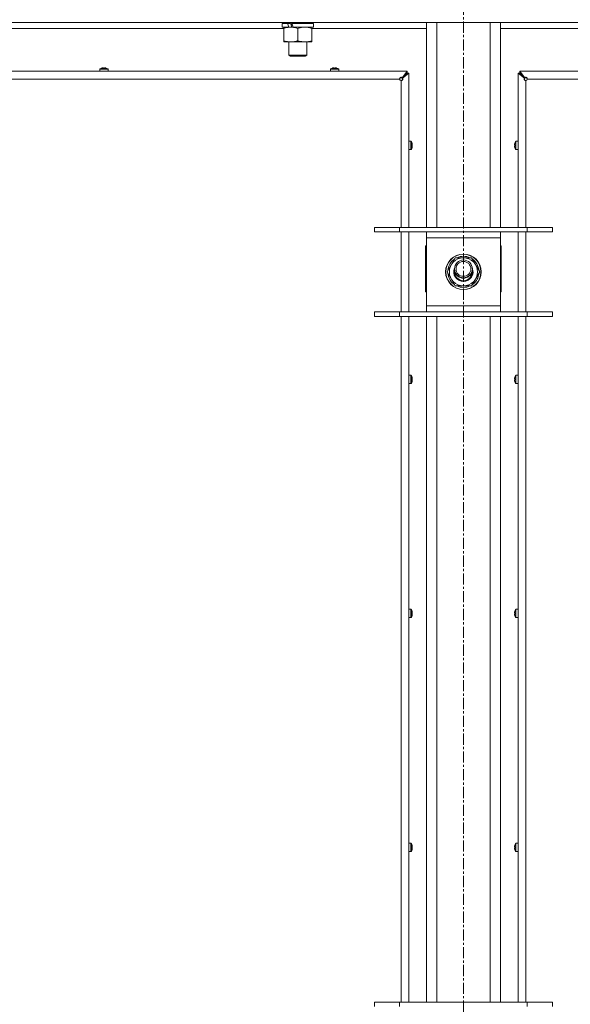
# Model space of a CAD drawing. Units: millimetres. Extents: x 0 to 29931, y -7 to 21000.
# Drawn here: x 22414 to 22785, y 14984 to 15648 of the extents above; entities that cross this region are included whole.
import ezdxf

# ---------------------------------------------------------------- set-up
doc = ezdxf.new("R2010")
doc.units = ezdxf.units.MM
doc.linetypes.add('K5LT_AXLED', pattern=[12, 7.5, -1.5, 1.5, -1.5])
doc.linetypes.add('K5LT_THIN', pattern=[0])
for name, color, linetype, true_color in [('OSI', 2, 'Continuous', 0xffff00), ('R', 1, 'Continuous', 0xff0000), ('WELDING', 7, 'Continuous', 0xffffff)]:
    doc.layers.add(name, color=color, linetype=linetype, true_color=true_color)

msp = doc.modelspace()

# ---------------------------------------------------------------- linework, layer by layer
at = {"layer": 'OSI', "color": 30, "linetype": 'K5LT_AXLED', "lineweight": 18, "true_color": 0xff8000}
msp.add_line((22713, 18022.85), (22713, 13016.35), dxfattribs=at)
at = {"layer": 'R', "color": 7, "linetype": 'K5LT_THIN', "lineweight": 18}
for p, q in [((23375, 15646.15), (22051, 15646.15)), ((22591.9, 15642.15), (22387.7, 15642.15)), ((22590.9, 15645.65), (22590.9, 15643.15)), ((22594.38, 15645.65), (22590.9, 15645.65)), ((22595.3, 15643.15), (22590.9, 15643.15)), ((22591.9, 15642.3), (22591.9, 15643.15)), ((22591.9, 15642.3), (22591.9, 15634)), ((22594.38, 15645.65), (22596.58, 15645.65)), ((22595.3, 15643.15), (22595.8, 15643.15)), ((22595.4, 15646.15), (22595.4, 15645.65)), ((22595.8, 15643.15), (22596.65, 15643.15)), ((22596.65, 15643.15), (22598.27, 15643.15)), ((22611.9, 15645.65), (22597.16, 15645.65)), ((22611.9, 15643.15), (22598.27, 15643.15)), ((22601.4, 15642.3), (22601.4, 15634)), ((22607.4, 15646.15), (22607.4, 15645.65)), ((22610.9, 15643.15), (22610.9, 15642.3)), ((22610.9, 15642.3), (22610.9, 15634)), ((22688, 15642.15), (22610.9, 15642.15)), ((22611.9, 15645.65), (22611.9, 15643.15)), ((22688, 15508.15), (22688, 15646.15)), ((22695, 15508.15), (22695, 15646.15)), ((22731, 15508.15), (22731, 15646.15)), ((22738, 15508.15), (22738, 15646.15)), ((22815.1, 15642.15), (22738, 15642.15)), ((22591.9, 15633.15), (22591.9, 15634)), ((22610.9, 15634), (22610.9, 15633.15)), ((22596.65, 15633.15), (22591.9, 15633.15)), ((22595.4, 15633.15), (22595.4, 15624.23)), ((22610.9, 15633.15), (22596.65, 15633.15)), ((22607.4, 15633.15), (22607.4, 15624.23)), ((22607.4, 15624.23), (22595.4, 15624.23)), ((22595.4, 15624.23), (22596.4, 15623.65)), ((22606.4, 15623.65), (22596.4, 15623.65)), ((22607.4, 15624.23), (22606.4, 15623.65)), ((22467.93, 15614.78), (22467.93, 15613.35)), ((22473.53, 15614.78), (22467.93, 15614.78)), ((22473.44, 15614.95), (22468.02, 15614.95)), ((22469.39, 15615.55), (22469.39, 15615.56)), ((22470.39, 15615.55), (22470.37, 15615.65)), ((22471.09, 15615.65), (22471.08, 15615.55)), ((22472.08, 15615.56), (22472.08, 15615.55)), ((22473.53, 15614.78), (22473.53, 15613.35)), ((22623.4, 15614.78), (22623.4, 15613.35)), ((22629, 15614.78), (22623.4, 15614.78)), ((22628.91, 15614.95), (22623.49, 15614.95)), ((22624.86, 15615.55), (22624.85, 15615.56)), ((22625.85, 15615.55), (22625.84, 15615.65)), ((22626.56, 15615.65), (22626.55, 15615.55)), ((22627.55, 15615.56), (22627.54, 15615.55)), ((22629, 15614.78), (22629, 15613.35)), ((22111, 15613.35), (22675, 15613.35)), ((22670, 15608.15), (22116, 15608.15)), ((22473.53, 15613.35), (22467.93, 15613.35)), ((22629, 15613.35), (22623.4, 15613.35)), ((22671, 15508.15), (22671, 15607.15)), ((22671.67, 15609.02), (22675, 15613.35)), ((22675, 15612.15), (22671.67, 15608.82)), ((22671.67, 15608.82), (22675, 15612.15)), ((22671.67, 15609.02), (22671.67, 15608.82)), ((22671.87, 15608.82), (22671.67, 15608.82)), ((22676.2, 15612.15), (22671.87, 15608.82)), ((22675, 15613.35), (22675, 15612.15)), ((22675, 15612.15), (22676.2, 15612.15)), ((22676.2, 15612.15), (22676.2, 15508.15)), ((22754.13, 15608.82), (22749.8, 15612.15)), ((22749.8, 15612.15), (22751, 15612.15)), ((22749.8, 15508.15), (22749.8, 15612.15)), ((22751, 15613.35), (23315, 15613.35)), ((22751, 15613.35), (22754.33, 15609.02)), ((22751, 15612.15), (22751, 15613.35)), ((22751, 15612.15), (22754.33, 15608.82)), ((22754.33, 15608.82), (22751, 15612.15)), ((22754.13, 15608.82), (22754.33, 15608.82)), ((22754.33, 15609.02), (22754.33, 15608.82)), ((22755, 15607.15), (22755, 15508.15)), ((23310, 15608.15), (22756, 15608.15)), ((22677.63, 15566.15), (22676.2, 15566.15)), ((22676.2, 15560.55), (22676.2, 15566.15)), ((22677.63, 15560.55), (22676.2, 15560.55)), ((22677.63, 15560.55), (22677.63, 15566.15)), ((22677.8, 15560.64), (22677.8, 15566.06)), ((22678.4, 15564.69), (22678.41, 15564.7)), ((22678.4, 15563.7), (22678.5, 15563.71)), ((22678.5, 15562.99), (22678.4, 15563)), ((22678.41, 15562), (22678.4, 15562.01)), ((22747.5, 15563.71), (22747.6, 15563.7)), ((22747.6, 15563), (22747.5, 15562.99)), ((22747.59, 15564.7), (22747.6, 15564.69)), ((22747.6, 15562.01), (22747.59, 15562)), ((22748.2, 15566.06), (22748.2, 15560.64)), ((22748.37, 15566.15), (22749.8, 15566.15)), ((22748.37, 15566.15), (22748.37, 15560.55)), ((22748.37, 15560.55), (22749.8, 15560.55)), ((22749.8, 15566.15), (22749.8, 15560.55)), ((22653, 15508.15), (22670, 15508.15)), ((22653, 15505.15), (22653, 15508.15)), ((22670, 15508.15), (22756, 15508.15)), ((22670, 15505.15), (22670, 15508.15)), ((22756, 15508.15), (22773, 15508.15)), ((22756, 15505.15), (22756, 15508.15)), ((22773, 15505.15), (22773, 15508.15)), ((22653, 15505.15), (22670, 15505.15)), ((22670, 15505.15), (22756, 15505.15)), ((22671, 15451.15), (22671, 15505.15)), ((22676.2, 15505.15), (22676.2, 15451.15)), ((22688, 15501.15), (22688, 15505.15)), ((22688, 15455.15), (22688, 15501.15)), ((22738, 15501.15), (22688, 15501.15)), ((22738, 15505.15), (22738, 15501.15)), ((22738, 15501.15), (22738, 15455.15)), ((22749.8, 15451.15), (22749.8, 15505.15)), ((22755, 15505.15), (22755, 15451.15)), ((22756, 15505.15), (22773, 15505.15)), ((22688, 15495.65), (22687.5, 15495.65)), ((22687.5, 15495.65), (22687.5, 15464.65)), ((22738.5, 15495.65), (22738, 15495.65)), ((22738.5, 15464.65), (22738.5, 15495.65)), ((22702.03, 15478.15), (22707.52, 15487.65)), ((22707.52, 15487.65), (22713, 15487.65)), ((22713, 15487.65), (22718.48, 15487.65)), ((22718.48, 15487.65), (22723.97, 15478.15)), ((22707.52, 15468.65), (22702.03, 15478.15)), ((22723.97, 15478.15), (22718.48, 15468.65)), ((22722.64, 15475.85), (22723.25, 15475.85)), ((22723.32, 15477.02), (22723.44, 15477.02)), ((22723.45, 15479.16), (22723.39, 15479.16)), ((22713, 15468.65), (22707.52, 15468.65)), ((22718.48, 15468.65), (22713, 15468.65)), ((22687.5, 15464.65), (22688, 15464.65)), ((22738, 15464.65), (22738.5, 15464.65)), ((22688, 15451.15), (22688, 15455.15)), ((22688, 15455.15), (22738, 15455.15)), ((22738, 15455.15), (22738, 15451.15)), ((22670, 15451.15), (22653, 15451.15)), ((22653, 15451.15), (22653, 15448.15)), ((22670, 15448.15), (22653, 15448.15)), ((22756, 15451.15), (22670, 15451.15)), ((22670, 15451.15), (22670, 15448.15)), ((22756, 15448.15), (22670, 15448.15)), ((22671, 14985.82), (22671, 15448.15)), ((22676.2, 15448.15), (22676.2, 14985.82)), ((22688, 14985.82), (22688, 15448.15)), ((22695, 14985.82), (22695, 15448.15)), ((22731, 14985.82), (22731, 15448.15)), ((22738, 14985.82), (22738, 15448.15)), ((22749.8, 14985.82), (22749.8, 15448.15)), ((22755, 15448.15), (22755, 14985.82)), ((22756, 15451.15), (22756, 15448.15)), ((22773, 15451.15), (22756, 15451.15)), ((22773, 15448.15), (22756, 15448.15)), ((22773, 15451.15), (22773, 15448.15)), ((22677.63, 15408.39), (22676.2, 15408.39)), ((22676.2, 15402.79), (22676.2, 15408.39)), ((22677.63, 15402.79), (22677.63, 15408.39)), ((22677.8, 15402.88), (22677.8, 15408.29)), ((22748.2, 15408.29), (22748.2, 15402.88)), ((22748.37, 15408.39), (22749.8, 15408.39)), ((22748.37, 15408.39), (22748.37, 15402.79)), ((22749.8, 15408.39), (22749.8, 15402.79)), ((22677.63, 15402.79), (22676.2, 15402.79)), ((22678.4, 15406.93), (22678.41, 15406.93)), ((22678.4, 15405.93), (22678.5, 15405.95)), ((22678.5, 15405.23), (22678.4, 15405.24)), ((22678.41, 15404.24), (22678.4, 15404.24)), ((22747.5, 15405.95), (22747.6, 15405.93)), ((22747.6, 15405.24), (22747.5, 15405.23)), ((22747.59, 15406.93), (22747.6, 15406.93)), ((22747.6, 15404.24), (22747.59, 15404.24)), ((22748.37, 15402.79), (22749.8, 15402.79)), ((22677.63, 15250.62), (22676.2, 15250.62)), ((22676.2, 15245.02), (22676.2, 15250.62)), ((22677.63, 15245.02), (22677.63, 15250.62)), ((22677.8, 15245.11), (22677.8, 15250.53)), ((22678.4, 15249.16), (22678.41, 15249.17)), ((22747.59, 15249.17), (22747.6, 15249.16)), ((22748.2, 15250.53), (22748.2, 15245.11)), ((22748.37, 15250.62), (22749.8, 15250.62)), ((22748.37, 15250.62), (22748.37, 15245.02)), ((22749.8, 15250.62), (22749.8, 15245.02)), ((22677.63, 15245.02), (22676.2, 15245.02)), ((22678.4, 15248.17), (22678.5, 15248.18)), ((22678.5, 15247.46), (22678.4, 15247.48)), ((22678.41, 15246.47), (22678.4, 15246.48)), ((22747.5, 15248.18), (22747.6, 15248.17)), ((22747.6, 15247.48), (22747.5, 15247.46)), ((22747.6, 15246.48), (22747.59, 15246.47)), ((22748.37, 15245.02), (22749.8, 15245.02)), ((22677.63, 15092.86), (22676.2, 15092.86)), ((22676.2, 15087.26), (22676.2, 15092.86)), ((22677.63, 15087.26), (22677.63, 15092.86)), ((22677.8, 15087.35), (22677.8, 15092.77)), ((22678.4, 15091.4), (22678.41, 15091.41)), ((22678.4, 15090.41), (22678.5, 15090.42)), ((22678.5, 15089.7), (22678.4, 15089.71)), ((22747.5, 15090.42), (22747.6, 15090.41)), ((22747.6, 15089.71), (22747.5, 15089.7)), ((22747.59, 15091.41), (22747.6, 15091.4)), ((22748.2, 15092.77), (22748.2, 15087.35)), ((22748.37, 15092.86), (22749.8, 15092.86)), ((22748.37, 15092.86), (22748.37, 15087.26)), ((22749.8, 15092.86), (22749.8, 15087.26)), ((22677.63, 15087.26), (22676.2, 15087.26)), ((22678.41, 15088.71), (22678.4, 15088.72)), ((22747.6, 15088.72), (22747.59, 15088.71)), ((22748.37, 15087.26), (22749.8, 15087.26)), ((22653, 14985.82), (22670, 14985.82)), ((22653, 14982.82), (22653, 14985.82)), ((22670, 14985.82), (22756, 14985.82)), ((22670, 14982.82), (22670, 14985.82)), ((22756, 14985.82), (22773, 14985.82)), ((22756, 14982.82), (22756, 14985.82)), ((22773, 14982.82), (22773, 14985.82))]:
    msp.add_line(p, q, dxfattribs=at)
for centre, radius in [((22713, 15478.15), 12), ((22713, 15478.15), 11.83), ((22713, 15480.15), 6), ((22713, 15480.15), 5)]:
    msp.add_circle(centre, radius, dxfattribs=at)
for centre, radius, start, end in [((22468.13, 15614.78), 0.2, 122.79717, 180), ((22470.73, 15610.75), 5, 105.63841, 122.79717), ((22470.73, 15610.75), 5, 57.20283, 74.36153), ((22473.33, 15614.78), 0.2, 0, 57.20283), ((22623.6, 15614.78), 0.2, 122.79717, 180), ((22626.2, 15610.75), 5, 105.63841, 122.79717), ((22626.2, 15610.75), 5, 57.20283, 74.36153), ((22628.8, 15614.78), 0.2, 0, 57.20283), ((22671, 15608.15), 1, 180, 270), ((22755, 15608.15), 1, 270, 0), ((22677.63, 15565.95), 0.2, 32.79717, 90), ((22677.63, 15560.75), 0.2, 270, 327.20283), ((22673.6, 15563.35), 5, 15.63841, 32.79717), ((22673.6, 15563.35), 5, 327.20283, 344.36159), ((22752.4, 15563.35), 5, 147.20283, 164.36159), ((22752.4, 15563.35), 5, 195.63841, 212.79717), ((22748.37, 15565.95), 0.2, 90, 147.20283), ((22748.37, 15560.75), 0.2, 212.79717, 270), ((22713, 15478.15), 9.5, 90, 270), ((22713, 15478.15), 10.5, 64.79123, 115.20877), ((22713, 15478.15), 9.5, 270, 90), ((22713, 15478.15), 10.5, 124.79123, 175.20877), ((22713, 15478.15), 6.5, 156.78199, 270), ((22713, 15478.15), 6.5, 270, 23.21801), ((22713, 15478.15), 10.5, 5.53239, 55.20877), ((22713, 15478.15), 10.5, 184.79123, 235.20877), ((22713, 15478.15), 6, 170.40593, 270), ((22713, 15480.15), 6.25, 196.40947, 343.59053), ((22713, 15478.15), 6, 270, 9.59407), ((22713, 15478.15), 10.5, 304.79123, 347.35895), ((22713, 15478.15), 10.5, 347.35895, 353.81052), ((22713, 15478.15), 10.5, 244.79123, 295.20877), ((22677.63, 15408.19), 0.2, 32.79717, 90), ((22673.6, 15405.59), 5, 15.63841, 32.79717), ((22752.4, 15405.59), 5, 147.20283, 164.36159), ((22748.37, 15408.19), 0.2, 90, 147.20283), ((22677.63, 15402.99), 0.2, 270, 327.20283), ((22673.6, 15405.59), 5, 327.20283, 344.36159), ((22752.4, 15405.59), 5, 195.63841, 212.79717), ((22748.37, 15402.99), 0.2, 212.79717, 270), ((22677.63, 15250.42), 0.2, 32.79717, 90), ((22673.6, 15247.82), 5, 15.63841, 32.79717), ((22752.4, 15247.82), 5, 147.20283, 164.36159), ((22748.37, 15250.42), 0.2, 90, 147.20283), ((22677.63, 15245.22), 0.2, 270, 327.20283), ((22673.6, 15247.82), 5, 327.20283, 344.36159), ((22752.4, 15247.82), 5, 195.63841, 212.79717), ((22748.37, 15245.22), 0.2, 212.79717, 270), ((22677.63, 15092.66), 0.2, 32.79717, 90), ((22673.6, 15090.06), 5, 15.63841, 32.79717), ((22752.4, 15090.06), 5, 147.20283, 164.36159), ((22748.37, 15092.66), 0.2, 90, 147.20283), ((22677.63, 15087.46), 0.2, 270, 327.20283), ((22673.6, 15090.06), 5, 327.20283, 344.36159), ((22752.4, 15090.06), 5, 195.63841, 212.79717), ((22748.37, 15087.46), 0.2, 212.79717, 270)]:
    msp.add_arc(centre, radius, start, end, dxfattribs=at)
for centre, major_axis, ratio, start_param, end_param in [((22601.4, 15640.98), (9.5, -22.44), 0.199103, 4.419318, 4.531711), ((22601.4, 15640.98), (5.66, -13.36), 0.199103, 4.27231, 4.465586), ((22601.4, 15648.08), (9.5, -22.44), 0.199103, 4.736296, 4.848897), ((22470.73, 15610.8), (-4.99, 0), 0.989534, 4.899268, 4.984755), ((22470.73, 15610.8), (-4.99, 0), 0.989534, 4.899268, 4.984755), ((22470.73, 15611.34), (-4.86, 0), 0.870724, 4.640976, 4.783802), ((22470.73, 15611.34), (-4.86, 0), 0.870724, 4.640976, 4.783802), ((22470.73, 15610.8), (-4.99, 0), 0.989534, 4.440023, 4.52551), ((22470.73, 15610.8), (-4.99, 0), 0.989534, 4.440023, 4.52551), ((22626.2, 15610.8), (-4.99, 0), 0.989534, 4.899268, 4.984755), ((22626.2, 15610.8), (-4.99, 0), 0.989534, 4.899268, 4.984755), ((22626.2, 15611.34), (-4.86, 0), 0.870724, 4.640976, 4.783802), ((22626.2, 15611.34), (-4.86, 0), 0.870724, 4.640976, 4.783802), ((22626.2, 15610.8), (-4.99, 0), 0.989534, 4.440023, 4.52551), ((22626.2, 15610.8), (-4.99, 0), 0.989534, 4.440023, 4.52551), ((22673.65, 15563.35), (0, 4.99), 0.989534, 4.899268, 4.984755), ((22673.65, 15563.35), (0, 4.99), 0.989534, 4.899268, 4.984755), ((22674.19, 15563.35), (0, 4.86), 0.870724, 4.712389, 4.783802), ((22674.19, 15563.35), (0, 4.86), 0.870724, 4.640976, 4.783802), ((22674.19, 15563.35), (0, 4.86), 0.870724, 4.640976, 4.712389), ((22673.65, 15563.35), (0, 4.99), 0.989534, 4.440023, 4.52551), ((22673.65, 15563.35), (0, 4.99), 0.989534, 4.440023, 4.52551), ((22752.35, 15563.35), (0, -4.99), 0.989534, 4.440023, 4.52551), ((22752.35, 15563.35), (0, -4.99), 0.989534, 4.440023, 4.52551), ((22752.35, 15563.35), (0, -4.99), 0.989534, 4.899268, 4.984755), ((22752.35, 15563.35), (0, -4.99), 0.989534, 4.899268, 4.984755), ((22751.81, 15563.35), (0, -4.86), 0.870724, 4.640976, 4.783802), ((22751.81, 15563.35), (0, -4.86), 0.870724, 4.640976, 4.712389), ((22751.81, 15563.35), (0, -4.86), 0.870724, 4.712389, 4.783802), ((22673.65, 15405.59), (0, 4.99), 0.989534, 4.899268, 4.984755), ((22673.65, 15405.59), (0, 4.99), 0.989534, 4.899268, 4.984755), ((22674.19, 15405.59), (0, 4.86), 0.870724, 4.712389, 4.783802), ((22674.19, 15405.59), (0, 4.86), 0.870724, 4.640976, 4.783802), ((22674.19, 15405.59), (0, 4.86), 0.870724, 4.640976, 4.712389), ((22673.65, 15405.59), (0, 4.99), 0.989534, 4.440023, 4.52551), ((22673.65, 15405.59), (0, 4.99), 0.989534, 4.440023, 4.52551), ((22752.35, 15405.59), (0, -4.99), 0.989534, 4.440023, 4.52551), ((22752.35, 15405.59), (0, -4.99), 0.989534, 4.440023, 4.52551), ((22752.35, 15405.59), (0, -4.99), 0.989534, 4.899268, 4.984755), ((22752.35, 15405.59), (0, -4.99), 0.989534, 4.899268, 4.984755), ((22751.81, 15405.59), (0, -4.86), 0.870724, 4.640976, 4.783802), ((22751.81, 15405.59), (0, -4.86), 0.870724, 4.640976, 4.712389), ((22751.81, 15405.59), (0, -4.86), 0.870724, 4.712389, 4.783802), ((22673.65, 15247.82), (0, 4.99), 0.989534, 4.899268, 4.984755), ((22673.65, 15247.82), (0, 4.99), 0.989534, 4.899268, 4.984755), ((22752.35, 15247.82), (0, -4.99), 0.989534, 4.440023, 4.52551), ((22752.35, 15247.82), (0, -4.99), 0.989534, 4.440023, 4.52551), ((22674.19, 15247.82), (0, 4.86), 0.870724, 4.712389, 4.783802), ((22674.19, 15247.82), (0, 4.86), 0.870724, 4.640976, 4.783802), ((22674.19, 15247.82), (0, 4.86), 0.870724, 4.640976, 4.712389), ((22673.65, 15247.82), (0, 4.99), 0.989534, 4.440023, 4.52551), ((22673.65, 15247.82), (0, 4.99), 0.989534, 4.440023, 4.52551), ((22752.35, 15247.82), (0, -4.99), 0.989534, 4.899268, 4.984755), ((22752.35, 15247.82), (0, -4.99), 0.989534, 4.899268, 4.984755), ((22751.81, 15247.82), (0, -4.86), 0.870724, 4.640976, 4.783802), ((22751.81, 15247.82), (0, -4.86), 0.870724, 4.640976, 4.712389), ((22751.81, 15247.82), (0, -4.86), 0.870724, 4.712389, 4.783802), ((22673.65, 15090.06), (0, 4.99), 0.989534, 4.899268, 4.984755), ((22673.65, 15090.06), (0, 4.99), 0.989534, 4.899268, 4.984755), ((22674.19, 15090.06), (0, 4.86), 0.870724, 4.712389, 4.783802), ((22674.19, 15090.06), (0, 4.86), 0.870724, 4.640976, 4.783802), ((22674.19, 15090.06), (0, 4.86), 0.870724, 4.640976, 4.712389), ((22673.65, 15090.06), (0, 4.99), 0.989534, 4.440023, 4.52551), ((22673.65, 15090.06), (0, 4.99), 0.989534, 4.440023, 4.52551), ((22752.35, 15090.06), (0, -4.99), 0.989534, 4.440023, 4.52551), ((22752.35, 15090.06), (0, -4.99), 0.989534, 4.440023, 4.52551), ((22752.35, 15090.06), (0, -4.99), 0.989534, 4.899268, 4.984755), ((22752.35, 15090.06), (0, -4.99), 0.989534, 4.899268, 4.984755), ((22751.81, 15090.06), (0, -4.86), 0.870724, 4.640976, 4.783802), ((22751.81, 15090.06), (0, -4.86), 0.870724, 4.640976, 4.712389), ((22751.81, 15090.06), (0, -4.86), 0.870724, 4.712389, 4.783802)]:
    msp.add_ellipse(centre, major_axis=major_axis, ratio=ratio, start_param=start_param, end_param=end_param, dxfattribs=at)
at = {"layer": 'WELDING', "color": 7, "linetype": 'K5LT_THIN', "lineweight": 18}
for points, knots in [([(22596.65, 15643.15), (22596.34, 15643.15), (22595.73, 15643.13), (22594.96, 15643.04), (22594.1, 15642.9), (22593.13, 15642.68), (22592.31, 15642.44), (22591.9, 15642.3)], [0, 0, 0, 0, 1.523216, 3.057663, 3.814901, 5.878539, 8, 8, 8, 8]), ([(22601.4, 15642.3), (22600.97, 15642.44), (22600.23, 15642.67), (22599.22, 15642.9), (22598.4, 15643.03), (22597.66, 15643.12), (22597.08, 15643.15), (22596.74, 15643.15), (22596.65, 15643.15)], [0, 0, 0, 0, 2.494996, 4.309231, 5.73815, 7.133977, 8.472011, 9, 9, 9, 9]), ([(22606.15, 15643.15), (22605.94, 15643.15), (22605.5, 15643.14), (22604.86, 15643.09), (22604.23, 15643.01), (22603.42, 15642.87), (22602.48, 15642.64), (22601.75, 15642.42), (22601.4, 15642.3)], [0, 0, 0, 0, 1.192024, 2.404251, 3.60809, 4.765234, 6.955738, 9, 9, 9, 9]), ([(22610.9, 15642.3), (22610.4, 15642.47), (22609.65, 15642.69), (22608.67, 15642.9), (22608.01, 15643.02), (22607.39, 15643.09), (22606.77, 15643.14), (22606.35, 15643.15), (22606.15, 15643.15)], [0, 0, 0, 0, 2.905563, 4.375924, 5.511195, 6.679161, 7.850161, 9, 9, 9, 9]), ([(22591.9, 15634), (22592.48, 15633.81), (22593.32, 15633.56), (22594.43, 15633.34), (22595.16, 15633.23), (22595.89, 15633.17), (22596.38, 15633.15), (22596.65, 15633.15)], [0, 0, 0, 0, 3.005828, 4.318193, 5.5895, 6.632109, 8, 8, 8, 8]), ([(22596.65, 15633.15), (22596.97, 15633.15), (22597.51, 15633.17), (22598.36, 15633.26), (22599.27, 15633.41), (22600.32, 15633.66), (22601.05, 15633.88), (22601.4, 15634)], [0, 0, 0, 0, 1.597458, 2.676777, 4.235764, 6.182879, 8, 8, 8, 8]), ([(22601.4, 15634), (22601.96, 15633.81), (22602.77, 15633.58), (22603.77, 15633.37), (22604.37, 15633.27), (22604.89, 15633.21), (22605.48, 15633.16), (22606.1, 15633.14), (22606.71, 15633.16), (22607.16, 15633.19), (22607.66, 15633.24), (22608.3, 15633.33), (22609.44, 15633.55), (22610.32, 15633.81), (22610.9, 15634)], [0, 0, 0, 0, 2.72415, 3.912285, 4.716446, 5.530362, 6.353984, 7.500189, 8.40607, 9.211142, 9.605533, 10.761675, 12.184093, 15, 15, 15, 15]), ([(22670, 15608.15), (22670, 15608.22), (22670.01, 15608.36), (22670.06, 15608.55), (22670.12, 15608.72), (22670.2, 15608.87), (22670.31, 15609), (22670.43, 15609.12), (22670.57, 15609.21), (22670.72, 15609.27), (22670.87, 15609.31), (22671.02, 15609.32), (22671.18, 15609.3), (22671.32, 15609.26), (22671.46, 15609.19), (22671.57, 15609.11), (22671.64, 15609.05), (22671.67, 15609.02)], [0, 0, 0, 0, 1.470866, 2.756302, 3.913126, 5.112062, 6.359704, 7.595701, 8.829867, 10.050416, 11.257472, 12.455125, 13.649414, 14.853025, 16.044355, 17.09644, 18, 18, 18, 18]), ([(22670, 15608.15), (22670, 15608.21), (22670.01, 15608.32), (22670.06, 15608.47), (22670.13, 15608.6), (22670.22, 15608.72), (22670.33, 15608.82), (22670.46, 15608.91), (22670.61, 15608.98), (22670.77, 15609.03), (22670.93, 15609.05), (22671.09, 15609.05), (22671.25, 15609.02), (22671.41, 15608.97), (22671.55, 15608.91), (22671.63, 15608.85), (22671.67, 15608.82)], [0, 0, 0, 0, 1.431968, 2.683968, 3.812303, 4.983484, 6.206496, 7.424194, 8.64762, 9.864829, 11.074261, 12.279315, 13.489232, 14.680729, 15.853079, 17, 17, 17, 17]), ([(22671.87, 15608.82), (22671.92, 15608.77), (22672, 15608.67), (22672.09, 15608.52), (22672.14, 15608.37), (22672.17, 15608.22), (22672.17, 15608.07), (22672.14, 15607.92), (22672.08, 15607.77), (22672, 15607.63), (22671.9, 15607.5), (22671.77, 15607.39), (22671.62, 15607.3), (22671.45, 15607.22), (22671.28, 15607.18), (22671.13, 15607.15), (22671.04, 15607.15), (22671, 15607.15)], [0, 0, 0, 0, 1.504505, 2.81434, 3.972756, 5.153591, 6.361741, 7.555487, 8.761047, 9.978755, 11.210245, 12.448996, 13.683637, 14.911265, 16.210718, 17.240384, 18, 18, 18, 18]), ([(22671.67, 15608.82), (22671.71, 15608.77), (22671.78, 15608.67), (22671.84, 15608.5), (22671.88, 15608.34), (22671.9, 15608.18), (22671.89, 15608.02), (22671.86, 15607.86), (22671.81, 15607.7), (22671.73, 15607.56), (22671.64, 15607.44), (22671.52, 15607.33), (22671.39, 15607.24), (22671.25, 15607.19), (22671.12, 15607.16), (22671.04, 15607.15), (22671, 15607.15)], [0, 0, 0, 0, 1.502176, 2.810833, 3.971347, 5.157416, 6.374463, 7.578465, 8.792784, 10.013189, 11.236206, 12.450171, 13.65881, 14.963383, 16.078753, 17, 17, 17, 17]), ([(22755, 15607.15), (22754.93, 15607.15), (22754.79, 15607.16), (22754.6, 15607.21), (22754.43, 15607.27), (22754.28, 15607.35), (22754.15, 15607.46), (22754.03, 15607.58), (22753.94, 15607.72), (22753.88, 15607.87), (22753.84, 15608.02), (22753.83, 15608.17), (22753.85, 15608.33), (22753.89, 15608.47), (22753.96, 15608.61), (22754.04, 15608.72), (22754.1, 15608.79), (22754.13, 15608.82)], [0, 0, 0, 0, 1.470867, 2.756302, 3.913126, 5.112062, 6.359704, 7.595701, 8.829867, 10.050416, 11.257472, 12.455125, 13.649414, 14.853025, 16.044355, 17.09644, 18, 18, 18, 18]), ([(22755, 15607.15), (22754.94, 15607.15), (22754.83, 15607.16), (22754.68, 15607.21), (22754.55, 15607.28), (22754.43, 15607.37), (22754.33, 15607.48), (22754.24, 15607.61), (22754.17, 15607.76), (22754.12, 15607.92), (22754.1, 15608.08), (22754.1, 15608.24), (22754.13, 15608.4), (22754.18, 15608.56), (22754.24, 15608.7), (22754.3, 15608.78), (22754.33, 15608.82)], [0, 0, 0, 0, 1.431968, 2.683968, 3.812303, 4.983484, 6.206496, 7.424194, 8.64762, 9.864829, 11.074261, 12.279315, 13.489232, 14.680729, 15.853079, 17, 17, 17, 17]), ([(22754.33, 15609.02), (22754.38, 15609.07), (22754.48, 15609.15), (22754.63, 15609.24), (22754.78, 15609.29), (22754.93, 15609.32), (22755.08, 15609.32), (22755.23, 15609.29), (22755.38, 15609.23), (22755.52, 15609.15), (22755.65, 15609.05), (22755.76, 15608.92), (22755.85, 15608.77), (22755.93, 15608.6), (22755.97, 15608.43), (22756, 15608.28), (22756, 15608.19), (22756, 15608.15)], [0, 0, 0, 0, 1.504505, 2.81434, 3.972756, 5.153591, 6.361741, 7.555487, 8.761047, 9.978755, 11.210245, 12.448996, 13.683637, 14.911265, 16.210718, 17.240384, 18, 18, 18, 18]), ([(22754.33, 15608.82), (22754.38, 15608.86), (22754.48, 15608.93), (22754.65, 15608.99), (22754.81, 15609.03), (22754.97, 15609.05), (22755.13, 15609.04), (22755.29, 15609.01), (22755.45, 15608.96), (22755.59, 15608.88), (22755.71, 15608.79), (22755.82, 15608.67), (22755.91, 15608.54), (22755.96, 15608.4), (22755.99, 15608.27), (22756, 15608.19), (22756, 15608.15)], [0, 0, 0, 0, 1.502176, 2.810833, 3.971347, 5.157416, 6.374463, 7.578465, 8.792784, 10.013189, 11.236206, 12.450171, 13.65881, 14.963383, 16.078753, 17, 17, 17, 17])]:
    msp.add_open_spline(points, degree=3, knots=knots, dxfattribs=at)
for points in [[(22469.81, 15615.65), (22469.95, 15615.67), (22470.09, 15615.69), (22470.24, 15615.7)], [(22470.24, 15615.7), (22470.09, 15615.69), (22469.95, 15615.67), (22469.81, 15615.65)], [(22470.24, 15615.7), (22470.28, 15615.69), (22470.33, 15615.67), (22470.37, 15615.65)], [(22470.37, 15615.65), (22470.33, 15615.67), (22470.28, 15615.69), (22470.24, 15615.7)], [(22471.23, 15615.7), (22471.19, 15615.69), (22471.14, 15615.67), (22471.09, 15615.65)], [(22471.09, 15615.65), (22471.14, 15615.67), (22471.19, 15615.69), (22471.23, 15615.7)], [(22471.23, 15615.7), (22471.37, 15615.69), (22471.52, 15615.67), (22471.66, 15615.65)], [(22471.66, 15615.65), (22471.52, 15615.67), (22471.37, 15615.69), (22471.23, 15615.7)], [(22625.27, 15615.65), (22625.42, 15615.67), (22625.56, 15615.69), (22625.7, 15615.7)], [(22625.7, 15615.7), (22625.56, 15615.69), (22625.42, 15615.67), (22625.27, 15615.65)], [(22625.7, 15615.7), (22625.75, 15615.69), (22625.79, 15615.67), (22625.84, 15615.65)], [(22625.84, 15615.65), (22625.79, 15615.67), (22625.75, 15615.69), (22625.7, 15615.7)], [(22626.7, 15615.7), (22626.65, 15615.69), (22626.61, 15615.67), (22626.56, 15615.65)], [(22626.56, 15615.65), (22626.61, 15615.67), (22626.65, 15615.69), (22626.7, 15615.7)], [(22626.7, 15615.7), (22626.84, 15615.69), (22626.98, 15615.67), (22627.13, 15615.65)], [(22627.13, 15615.65), (22626.98, 15615.67), (22626.84, 15615.69), (22626.7, 15615.7)], [(22678.5, 15564.28), (22678.52, 15564.13), (22678.54, 15563.99), (22678.55, 15563.85)], [(22678.55, 15563.85), (22678.54, 15563.99), (22678.52, 15564.13), (22678.5, 15564.28)], [(22678.5, 15563.71), (22678.52, 15563.76), (22678.54, 15563.8), (22678.55, 15563.85)], [(22678.55, 15563.85), (22678.54, 15563.8), (22678.52, 15563.76), (22678.5, 15563.71)], [(22678.5, 15562.99), (22678.52, 15562.94), (22678.54, 15562.9), (22678.55, 15562.85)], [(22678.55, 15562.85), (22678.54, 15562.9), (22678.52, 15562.94), (22678.5, 15562.99)], [(22678.55, 15562.85), (22678.54, 15562.71), (22678.52, 15562.57), (22678.5, 15562.42)], [(22678.5, 15562.42), (22678.52, 15562.57), (22678.54, 15562.71), (22678.55, 15562.85)], [(22747.45, 15563.85), (22747.46, 15563.99), (22747.48, 15564.13), (22747.5, 15564.28)], [(22747.5, 15564.28), (22747.48, 15564.13), (22747.46, 15563.99), (22747.45, 15563.85)], [(22747.5, 15563.71), (22747.48, 15563.76), (22747.46, 15563.8), (22747.45, 15563.85)], [(22747.45, 15563.85), (22747.46, 15563.8), (22747.48, 15563.76), (22747.5, 15563.71)], [(22747.5, 15562.99), (22747.48, 15562.94), (22747.46, 15562.9), (22747.45, 15562.85)], [(22747.45, 15562.85), (22747.46, 15562.9), (22747.48, 15562.94), (22747.5, 15562.99)], [(22747.5, 15562.42), (22747.48, 15562.57), (22747.46, 15562.71), (22747.45, 15562.85)], [(22747.45, 15562.85), (22747.46, 15562.71), (22747.48, 15562.57), (22747.5, 15562.42)], [(22678.5, 15406.51), (22678.52, 15406.37), (22678.54, 15406.23), (22678.55, 15406.08)], [(22678.55, 15406.08), (22678.54, 15406.23), (22678.52, 15406.37), (22678.5, 15406.51)], [(22678.5, 15405.95), (22678.52, 15405.99), (22678.54, 15406.04), (22678.55, 15406.08)], [(22678.55, 15406.08), (22678.54, 15406.04), (22678.52, 15405.99), (22678.5, 15405.95)], [(22678.5, 15405.23), (22678.52, 15405.18), (22678.54, 15405.13), (22678.55, 15405.09)], [(22678.55, 15405.09), (22678.54, 15405.13), (22678.52, 15405.18), (22678.5, 15405.23)], [(22678.55, 15405.09), (22678.54, 15404.95), (22678.52, 15404.8), (22678.5, 15404.66)], [(22678.5, 15404.66), (22678.52, 15404.8), (22678.54, 15404.95), (22678.55, 15405.09)], [(22747.45, 15406.08), (22747.46, 15406.23), (22747.48, 15406.37), (22747.5, 15406.51)], [(22747.5, 15406.51), (22747.48, 15406.37), (22747.46, 15406.23), (22747.45, 15406.08)], [(22747.5, 15405.95), (22747.48, 15405.99), (22747.46, 15406.04), (22747.45, 15406.08)], [(22747.45, 15406.08), (22747.46, 15406.04), (22747.48, 15405.99), (22747.5, 15405.95)], [(22747.5, 15405.23), (22747.48, 15405.18), (22747.46, 15405.13), (22747.45, 15405.09)], [(22747.45, 15405.09), (22747.46, 15405.13), (22747.48, 15405.18), (22747.5, 15405.23)], [(22747.5, 15404.66), (22747.48, 15404.8), (22747.46, 15404.95), (22747.45, 15405.09)], [(22747.45, 15405.09), (22747.46, 15404.95), (22747.48, 15404.8), (22747.5, 15404.66)], [(22678.5, 15248.75), (22678.52, 15248.61), (22678.54, 15248.46), (22678.55, 15248.32)], [(22678.55, 15248.32), (22678.54, 15248.46), (22678.52, 15248.61), (22678.5, 15248.75)], [(22678.5, 15248.18), (22678.52, 15248.23), (22678.54, 15248.27), (22678.55, 15248.32)], [(22678.55, 15248.32), (22678.54, 15248.27), (22678.52, 15248.23), (22678.5, 15248.18)], [(22747.45, 15248.32), (22747.46, 15248.46), (22747.48, 15248.61), (22747.5, 15248.75)], [(22747.5, 15248.75), (22747.48, 15248.61), (22747.46, 15248.46), (22747.45, 15248.32)], [(22747.5, 15248.18), (22747.48, 15248.23), (22747.46, 15248.27), (22747.45, 15248.32)], [(22747.45, 15248.32), (22747.46, 15248.27), (22747.48, 15248.23), (22747.5, 15248.18)], [(22678.5, 15247.46), (22678.52, 15247.42), (22678.54, 15247.37), (22678.55, 15247.33)], [(22678.55, 15247.33), (22678.54, 15247.37), (22678.52, 15247.42), (22678.5, 15247.46)], [(22678.55, 15247.33), (22678.54, 15247.18), (22678.52, 15247.04), (22678.5, 15246.9)], [(22678.5, 15246.9), (22678.52, 15247.04), (22678.54, 15247.18), (22678.55, 15247.33)], [(22747.5, 15247.46), (22747.48, 15247.42), (22747.46, 15247.37), (22747.45, 15247.33)], [(22747.45, 15247.33), (22747.46, 15247.37), (22747.48, 15247.42), (22747.5, 15247.46)], [(22747.5, 15246.9), (22747.48, 15247.04), (22747.46, 15247.18), (22747.45, 15247.33)], [(22747.45, 15247.33), (22747.46, 15247.18), (22747.48, 15247.04), (22747.5, 15246.9)], [(22678.5, 15090.99), (22678.52, 15090.84), (22678.54, 15090.7), (22678.55, 15090.55)], [(22678.55, 15090.55), (22678.54, 15090.7), (22678.52, 15090.84), (22678.5, 15090.99)], [(22678.5, 15090.42), (22678.52, 15090.47), (22678.54, 15090.51), (22678.55, 15090.55)], [(22678.55, 15090.55), (22678.54, 15090.51), (22678.52, 15090.47), (22678.5, 15090.42)], [(22678.5, 15089.7), (22678.52, 15089.65), (22678.54, 15089.61), (22678.55, 15089.56)], [(22678.55, 15089.56), (22678.54, 15089.61), (22678.52, 15089.65), (22678.5, 15089.7)], [(22678.55, 15089.56), (22678.54, 15089.42), (22678.52, 15089.27), (22678.5, 15089.13)], [(22678.5, 15089.13), (22678.52, 15089.27), (22678.54, 15089.42), (22678.55, 15089.56)], [(22747.45, 15090.55), (22747.46, 15090.7), (22747.48, 15090.84), (22747.5, 15090.99)], [(22747.5, 15090.99), (22747.48, 15090.84), (22747.46, 15090.7), (22747.45, 15090.55)], [(22747.5, 15090.42), (22747.48, 15090.47), (22747.46, 15090.51), (22747.45, 15090.55)], [(22747.45, 15090.55), (22747.46, 15090.51), (22747.48, 15090.47), (22747.5, 15090.42)], [(22747.5, 15089.7), (22747.48, 15089.65), (22747.46, 15089.61), (22747.45, 15089.56)], [(22747.45, 15089.56), (22747.46, 15089.61), (22747.48, 15089.65), (22747.5, 15089.7)], [(22747.5, 15089.13), (22747.48, 15089.27), (22747.46, 15089.42), (22747.45, 15089.56)], [(22747.45, 15089.56), (22747.46, 15089.42), (22747.48, 15089.27), (22747.5, 15089.13)]]:
    msp.add_open_spline(points, degree=3, dxfattribs=at)

doc.saveas('drawing.dxf')
